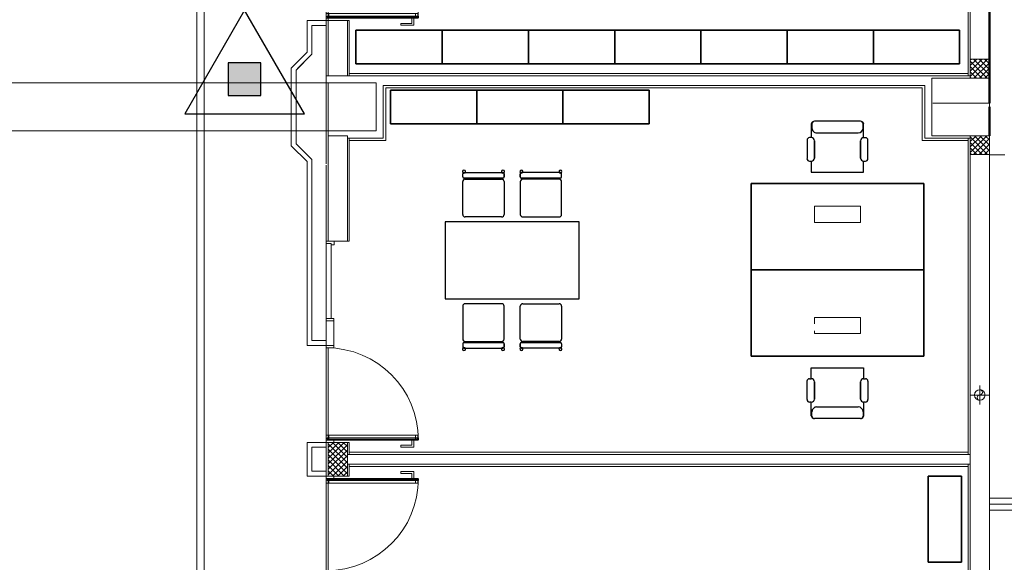
# Model space of a CAD drawing. Units: millimetres. Extents: x 175 to 687, y 198 to 498.
# Drawn here: x 336 to 347, y 432 to 438 of the extents above; entities that cross this region are included whole.
import ezdxf

# ---------------------------------------------------------------- set-up
doc = ezdxf.new("R2010")
doc.units = ezdxf.units.MM
for name, color, linetype in [('-0-POŽARNA VARNOST', 7, 'Continuous'), ('A_oprema', 250, 'Continuous'), ('SPV-znaki', 1, 'Continuous')]:
    doc.layers.add(name, color=color, linetype=linetype)
for name, color, linetype, lineweight in [('A_INSTALACIJE_STROJNE', 7, 'Continuous', 9), ('A_KONSTRUKCIJA', 6, 'Continuous', 9), ('a_okna_vrata', 7, 'Continuous', 15), ('A_OZNAKE', 92, 'Continuous', 9), ('A_PANELNA_STENA', 7, 'Continuous', 9), ('A_POGLED', 7, 'Continuous', 9), ('A_ZID', 1, 'Continuous', 9), ('A_ZID_AB', 6, 'Continuous', 9), ('A_ZID_KNAUF', 2, 'Continuous', 9), ('Floor Tags', 60, 'Continuous', 9), ('Talne označbe - Transportna pot', 2, 'Continuous', 9)]:
    doc.layers.add(name, color=color, linetype=linetype, lineweight=lineweight)
pattern_1 = [(45, (278.267254, 394.621095), (-0.028284271, 0.028284271), []), (135, (278.267254, 394.621095), (-0.028284271, -0.028284271), [])]

# ---------------------------------------------------------------- blocks, each defined once
blk = doc.blocks.new('Furniture_Shelving - 900x350x1800mm-324676-0_ PRITLIČJE')
at = {"layer": 'A_oprema', "color": 7}
for p, q in [((0.45, -0.1298), (-0.45, -0.1298)), ((-0.45, -0.1298), (-0.45, -0.4798)), ((-0.45, -0.4798), (-0.45, -0.1298)), ((-0.45, -0.1298), (0.45, -0.1298)), ((0.45, -0.4798), (0.45, -0.1298)), ((0.45, -0.1298), (0.45, -0.4798)), ((-0.45, -0.4798), (0.45, -0.4798)), ((0.45, -0.4798), (-0.45, -0.4798))]:
    blk.add_line(p, q, dxfattribs=at)
blk = doc.blocks.new('RP_Curtain wall_Alu frame - glass door - 210_250-3287889-0_ PRITLIČJE')
at = {"layer": 'a_okna_vrata'}
for p, q in [((0.431, 0.957), (0.481, 0.957)), ((0.431, 0), (0.431, 0.957)), ((0.431, 0.932), (0.481, 0.932)), ((0.459, 0.949), (0.459, 0.008)), ((0.471, 0.949), (0.459, 0.949)), ((0.471, 0.008), (0.471, 0.949)), ((0.481, 0.957), (0.481, 0)), ((0.481, 0.912), (0.554, 0.912)), ((0.481, 0.892), (0.534, 0.892)), ((0.534, 0.892), (0.534, 0.777)), ((0.554, 0.912), (0.554, 0.777)), ((0.534, 0.777), (0.554, 0.777)), ((0.481, 0.025), (0.431, 0.025)), ((0.481, 0), (0.431, 0)), ((0.459, 0.008), (0.471, 0.008))]:
    blk.add_line(p, q, dxfattribs=at)
blk.add_arc((0.481, 0), 0.962, 90, 180, dxfattribs=at)
blk = doc.blocks.new('System Panel - Solid - instalacijska stena zasteklitve-3210412-0_ PRITLIČJE')
at = {"layer": 'A_PANELNA_STENA', "lineweight": 20}
for p, q in [((0.1275, 0), (-0.1275, 0)), ((-0.1275, 0), (-0.1275, -0.08)), ((0.1275, -0.08), (0.1275, 0)), ((-0.1275, -0.08), (0.1275, -0.08))]:
    blk.add_line(p, q, dxfattribs=at)
blk = doc.blocks.new('Rectangular Mullion - RP_Standard Mullion-2856570-0_ PRITLIČJE')
at = {"layer": 'A_PANELNA_STENA', "lineweight": 20}
for p, q in [((0, 0.08), (-0.025, 0.08)), ((-0.025, 0.08), (-0.025, 0)), ((-0.025, 0), (0, 0)), ((0, 0), (0, 0.08))]:
    blk.add_line(p, q, dxfattribs=at)
blk = doc.blocks.new('Rectangular Mullion - RP_Standard Mullion-2176050-0_ PRITLIČJE')
at = {"layer": 'A_PANELNA_STENA', "lineweight": 20}
for p, q in [((-0.0125, 0.08), (0.0125, 0.08)), ((-0.0125, 0), (-0.0125, 0.08)), ((0.0125, 0), (-0.0125, 0)), ((0.0125, 0.08), (0.0125, 0))]:
    blk.add_line(p, q, dxfattribs=at)
blk = doc.blocks.new('Rectangular Mullion - RP_Standard Mullion Right-1767237-0_ PRITLIČJE')
at = {"layer": 'A_PANELNA_STENA', "lineweight": 20}
for p, q in [((-0.04, 0.081), (0, 0.081)), ((-0.04, 0.05), (-0.04, 0.081)), ((-0.025, 0.05), (-0.04, 0.05)), ((-0.025, 0), (-0.025, 0.05)), ((0, 0), (-0.025, 0)), ((0, 0.081), (0, 0))]:
    blk.add_line(p, q, dxfattribs=at)
blk = doc.blocks.new('RP_Curtain wall_Alu frame - glass door - 210_250-3287890-0_ PRITLIČJE')
at = {"layer": 'a_okna_vrata'}
for p, q in [((0.431, 0), (0.431, -0.957)), ((0.481, 0), (0.431, 0)), ((0.481, -0.957), (0.481, 0)), ((0.481, -0.025), (0.431, -0.025)), ((0.459, -0.008), (0.471, -0.008)), ((0.459, -0.949), (0.459, -0.008)), ((0.471, -0.008), (0.471, -0.949)), ((0.534, -0.777), (0.554, -0.777)), ((0.534, -0.892), (0.534, -0.777)), ((0.554, -0.912), (0.554, -0.777)), ((0.481, -0.892), (0.534, -0.892)), ((0.481, -0.912), (0.554, -0.912)), ((0.431, -0.932), (0.481, -0.932)), ((0.431, -0.957), (0.481, -0.957)), ((0.471, -0.949), (0.459, -0.949))]:
    blk.add_line(p, q, dxfattribs=at)
blk.add_arc((0.481, 0), 0.962, 180, 270, dxfattribs=at)
blk = doc.blocks.new('Rectangular Mullion - RP_Standard Mullion-2856511-0_ PRITLIČJE')
at = {"layer": 'A_PANELNA_STENA', "lineweight": 20}
for p, q in [((0, 0), (-0.025, 0)), ((-0.025, 0), (-0.025, -0.08)), ((0, -0.08), (0, 0)), ((-0.025, -0.08), (0, -0.08))]:
    blk.add_line(p, q, dxfattribs=at)
blk = doc.blocks.new('System Panel - Glazed - interior-3210411-0_ PRITLIČJE')
at = {"layer": 'A_PANELNA_STENA', "lineweight": 20}
for p, q in [((0.39125, 0), (-0.39125, 0)), ((-0.39125, 0), (-0.39125, -0.05)), ((0.39125, -0.05), (0.39125, 0)), ((-0.39125, -0.05), (0.39125, -0.05))]:
    blk.add_line(p, q, dxfattribs=at)
blk = doc.blocks.new('Rectangular Mullion - RP_Standard Mullion-2176031-0_ PRITLIČJE')
at = {"layer": 'A_PANELNA_STENA', "lineweight": 20}
for p, q in [((-0.0125, 0.08), (0.0125, 0.08)), ((-0.0125, 0), (-0.0125, 0.08)), ((0.0125, 0), (-0.0125, 0)), ((0.0125, 0.08), (0.0125, 0))]:
    blk.add_line(p, q, dxfattribs=at)
blk = doc.blocks.new('Furniture_Shelving - 900x350x1800mm-716913-0_ PRITLIČJE')
at = {"layer": 'A_oprema', "color": 7}
for p, q in [((-0.45, 0.4798), (0.45, 0.4798)), ((-0.45, 0.1298), (-0.45, 0.4798)), ((0.45, 0.4798), (-0.45, 0.4798)), ((-0.45, 0.4798), (-0.45, 0.1298)), ((0.45, 0.4798), (0.45, 0.1298)), ((0.45, 0.1298), (0.45, 0.4798)), ((0.45, 0.1298), (-0.45, 0.1298)), ((-0.45, 0.1298), (0.45, 0.1298))]:
    blk.add_line(p, q, dxfattribs=at)
blk = doc.blocks.new('Furniture_Chair_Desk_w-Armrest_2 - 635x686x380mm-324974-0_ PRITLIČJE')
at = {"layer": 'A_oprema', "color": 7}
for p, q in [((-0.132, 0.076), (-0.132, 0.219)), ((-0.126, 0.177), (-0.126, 0.222)), ((-0.1, 0.248), (0.382, 0.248)), ((0.408, 0.222), (0.408, 0.177)), ((0.414, 0.219), (0.414, 0.077)), ((0.357, 0.126), (-0.075, 0.126)), ((-0.177, -0.142), (-0.177, 0.049)), ((-0.15, 0.076), (-0.132, 0.076)), ((-0.1, 0.044), (-0.1, -0.136)), ((-0.1, -0.136), (-0.1, 0.044)), ((0.382, -0.136), (0.382, 0.045)), ((0.382, 0.045), (0.382, -0.136)), ((0.414, 0.077), (0.432, 0.077)), ((0.459, 0.05), (0.459, -0.142)), ((-0.132, -0.168), (-0.151, -0.168)), ((-0.132, -0.282), (-0.132, -0.168)), ((0.433, -0.168), (0.414, -0.168)), ((0.414, -0.168), (0.414, -0.282)), ((0.414, -0.282), (-0.132, -0.282))]:
    blk.add_line(p, q, dxfattribs=at)
for centre, radius, start, end in [((-0.107, 0.219), 0.0254, 112.0316, 180), ((-0.1, 0.222), 0.0254, 90, 180), ((0.382, 0.222), 0.0254, 0, 90), ((0.389, 0.219), 0.0254, 0, 67.9684), ((-0.075, 0.177), 0.0508, 180, 270), ((0.357, 0.177), 0.0508, 270, 0), ((-0.15, 0.049), 0.0269, 90, 180), ((-0.132, 0.044), 0.0323, 0, 90), ((-0.132, 0.044), 0.0323, 360, 90), ((0.414, 0.045), 0.0323, 90, 180), ((0.414, 0.045), 0.0323, 90, 180), ((0.432, 0.05), 0.0269, 0, 90), ((-0.151, -0.142), 0.0262, 180, 270), ((-0.132, -0.136), 0.0323, 270, 0), ((-0.132, -0.136), 0.0323, 270, 360), ((0.414, -0.136), 0.0323, 180, 270), ((0.414, -0.136), 0.0323, 180, 270), ((0.433, -0.142), 0.0262, 270, 0)]:
    blk.add_arc(centre, radius, start, end, dxfattribs=at)
blk = doc.blocks.new('Furniture_Desk_Student - 900x1800x760mm-1989562-0_ PRITLIČJE')
at = {"layer": 'A_oprema', "color": 7}
for p, q in [((-0.9, 0.45), (0.9, 0.45)), ((-0.9, -0.45), (-0.9, 0.45)), ((0.9, 0.45), (-0.9, 0.45)), ((-0.9, 0.45), (-0.9, -0.45)), ((0.9, 0.45), (0.9, -0.45)), ((0.9, -0.45), (0.9, 0.45)), ((0.9, -0.45), (-0.9, -0.45)), ((-0.9, -0.45), (0.9, -0.45))]:
    blk.add_line(p, q, dxfattribs=at)
blk = doc.blocks.new('Furniture_Chair_Desk_w-Armrest_2 - 635x686x380mm-308630-0_ PRITLIČJE')
at = {"layer": 'A_oprema', "color": 7}
for p, q in [((0.414, 0.282), (-0.132, 0.282)), ((-0.132, 0.282), (-0.132, 0.168)), ((0.414, 0.168), (0.414, 0.282)), ((-0.177, 0.142), (-0.177, -0.049)), ((-0.132, 0.168), (-0.151, 0.168)), ((-0.1, -0.044), (-0.1, 0.136)), ((-0.1, 0.136), (-0.1, -0.044)), ((0.382, 0.136), (0.382, -0.045)), ((0.382, -0.045), (0.382, 0.136)), ((0.433, 0.168), (0.414, 0.168)), ((0.459, -0.05), (0.459, 0.142)), ((-0.15, -0.076), (-0.132, -0.076)), ((-0.132, -0.076), (-0.132, -0.219)), ((0.414, -0.077), (0.432, -0.077)), ((0.414, -0.219), (0.414, -0.077)), ((-0.126, -0.177), (-0.126, -0.222)), ((0.357, -0.126), (-0.075, -0.126)), ((0.408, -0.222), (0.408, -0.177)), ((-0.1, -0.248), (0.382, -0.248))]:
    blk.add_line(p, q, dxfattribs=at)
for centre, radius, start, end in [((-0.151, 0.142), 0.0262, 90, 180), ((-0.132, 0.136), 0.0323, 360, 90), ((-0.132, 0.136), 0.0323, 0, 90), ((0.414, 0.136), 0.0323, 90, 180), ((0.414, 0.136), 0.0323, 90, 180), ((0.433, 0.142), 0.0262, 360, 90), ((-0.15, -0.049), 0.0269, 180, 270), ((-0.132, -0.044), 0.0323, 270, 0), ((-0.132, -0.044), 0.0323, 270, 0), ((0.414, -0.045), 0.0323, 180, 270), ((0.414, -0.045), 0.0323, 180, 270), ((0.432, -0.05), 0.0269, 270, 360), ((-0.075, -0.177), 0.0508, 90, 180), ((0.357, -0.177), 0.0508, 360, 90), ((-0.107, -0.219), 0.0254, 180, 247.9684), ((-0.1, -0.222), 0.0254, 180, 270), ((0.382, -0.222), 0.0254, 270, 360), ((0.389, -0.219), 0.0254, 292.0316, 0)]:
    blk.add_arc(centre, radius, start, end, dxfattribs=at)
blk = doc.blocks.new('Furniture_Desk_Student - 900x1800x760mm-318232-0_ PRITLIČJE')
at = {"layer": 'A_oprema', "color": 7}
for p, q in [((0.9, 0.45), (-0.9, 0.45)), ((-0.9, 0.45), (-0.9, -0.45)), ((-0.9, -0.45), (-0.9, 0.45)), ((-0.9, 0.45), (0.9, 0.45)), ((0.9, -0.45), (0.9, 0.45)), ((0.9, 0.45), (0.9, -0.45)), ((-0.9, -0.45), (0.9, -0.45)), ((0.9, -0.45), (-0.9, -0.45))]:
    blk.add_line(p, q, dxfattribs=at)
blk = doc.blocks.new('Furniture_Table_Conference_Square_Legs - 1400x800x760mm RP-356092-0_ PRITLIČJE')
at = {"layer": 'A_oprema', "color": 7}
for p, q in [((0.7, 0.4), (-0.7, 0.4)), ((-0.7, 0.4), (-0.7, -0.4)), ((-0.7, 0.4), (-0.7, -0.4)), ((0.7, 0.4), (-0.7, 0.4)), ((0.7, -0.4), (0.7, 0.4)), ((0.7, -0.4), (0.7, 0.4)), ((-0.7, -0.4), (0.7, -0.4)), ((-0.7, -0.4), (0.7, -0.4))]:
    blk.add_line(p, q, dxfattribs=at)
blk = doc.blocks.new('Furniture_Chair - 430x480x457mm-317183-0_ PRITLIČJE')
at = {"layer": 'A_oprema', "color": 7}
for p, q in [((-0.216, 0.176), (-0.216, 0.209)), ((-0.216, 0.176), (-0.216, 0.209)), ((-0.203, 0.221), (0.203, 0.221)), ((-0.192, 0.221), (0.192, 0.221)), ((0.216, 0.209), (0.216, 0.176)), ((0.216, 0.176), (0.216, 0.209)), ((-0.216, -0.216), (-0.216, 0.127)), ((0.203, 0.163), (-0.203, 0.163)), ((-0.203, 0.163), (0.203, 0.163)), ((-0.191, 0.152), (0.19, 0.152)), ((0.216, 0.127), (0.216, -0.216)), ((0.19, -0.241), (-0.191, -0.241))]:
    blk.add_line(p, q, dxfattribs=at)
for centre, radius, start, end in [((-0.203, 0.231), 0.0151, 0, 180), ((-0.203, 0.231), 0.0151, 0, 180), ((-0.203, 0.231), 0.0151, 180, 236.5145), ((-0.203, 0.231), 0.0151, 180, 0), ((-0.203, 0.209), 0.0127, 90, 180), ((-0.203, 0.209), 0.0127, 132.5907, 180), ((-0.203, 0.231), 0.0151, 322.2829, 0), ((0.204, 0.231), 0.0151, 0, 180), ((0.204, 0.231), 0.0151, 0, 180), ((0.204, 0.231), 0.0151, 180, 217.7171), ((0.204, 0.231), 0.0151, 180, 0), ((0.203, 0.209), 0.0127, 360, 90), ((0.204, 0.231), 0.0151, 302.8064, 0), ((0.203, 0.209), 0.0127, 0, 46.7621), ((-0.203, 0.176), 0.0127, 180, 270), ((-0.203, 0.176), 0.0127, 180, 270), ((-0.191, 0.127), 0.0254, 90, 180), ((0.19, 0.127), 0.0254, 0, 90), ((0.203, 0.176), 0.0127, 270, 0), ((0.203, 0.176), 0.0127, 270, 360), ((-0.191, -0.216), 0.0254, 180, 270), ((0.19, -0.216), 0.0254, 270, 0)]:
    blk.add_arc(centre, radius, start, end, dxfattribs=at)
blk = doc.blocks.new('Furniture_Chair - 430x480x457mm-316923-0_ PRITLIČJE')
at = {"layer": 'A_oprema', "color": 7}
for p, q in [((-0.216, 0.216), (-0.216, -0.127)), ((0.19, 0.241), (-0.191, 0.241)), ((0.216, -0.127), (0.216, 0.216)), ((-0.216, -0.176), (-0.216, -0.209)), ((-0.216, -0.176), (-0.216, -0.209)), ((0.203, -0.163), (-0.203, -0.163)), ((-0.203, -0.163), (0.203, -0.163)), ((-0.191, -0.152), (0.19, -0.152)), ((0.216, -0.209), (0.216, -0.176)), ((0.216, -0.176), (0.216, -0.209)), ((-0.203, -0.221), (0.203, -0.221)), ((-0.192, -0.221), (0.192, -0.221))]:
    blk.add_line(p, q, dxfattribs=at)
for centre, radius, start, end in [((-0.191, 0.216), 0.0254, 90, 180), ((0.19, 0.216), 0.0254, 360, 90), ((-0.191, -0.127), 0.0254, 180, 270), ((-0.203, -0.176), 0.0127, 90, 180), ((-0.203, -0.176), 0.0127, 90, 180), ((0.19, -0.127), 0.0254, 270, 360), ((0.203, -0.176), 0.0127, 360, 90), ((0.203, -0.176), 0.0127, 0, 90), ((-0.203, -0.231), 0.0151, 360, 180), ((-0.203, -0.231), 0.0151, 123.4855, 180), ((-0.203, -0.231), 0.0151, 180, 360), ((-0.203, -0.231), 0.0151, 180, 360), ((-0.203, -0.209), 0.0127, 180, 227.4093), ((-0.203, -0.209), 0.0127, 180, 270), ((-0.203, -0.231), 0.0151, 360, 37.7171), ((0.204, -0.231), 0.0151, 360, 180), ((0.204, -0.231), 0.0151, 142.2829, 180), ((0.204, -0.231), 0.0151, 180, 360), ((0.204, -0.231), 0.0151, 180, 360), ((0.203, -0.209), 0.0127, 270, 0), ((0.203, -0.209), 0.0127, 313.2379, 360), ((0.204, -0.231), 0.0151, 0, 57.1936)]:
    blk.add_arc(centre, radius, start, end, dxfattribs=at)
blk = doc.blocks.new('gas-pr')
blk.add_hatch(color=256).paths.add_polyline_path([(-17.7, 17.7), (-17.7, -17.7), (17.7, -17.7), (17.7, 17.7)])
for points in [[(0, 75), (-65, -37.5), (65, -37.5)], [(-17.7, 17.7), (-17.7, -17.7), (17.7, -17.7), (17.7, 17.7)]]:
    blk.add_lwpolyline(points, close=True)

msp = doc.modelspace()

# ---------------------------------------------------------------- hatches: boundary and pattern name
at = {"layer": 'A_ZID'}
h = msp.add_hatch(dxfattribs=at)
h.set_pattern_fill('FP_1', color=0, style=0, pattern_type=2)
h.set_pattern_definition(pattern_1)
h.paths.add_polyline_path([(346.467, 436.921), (346.467, 437.121), (346.267, 437.121), (346.267, 436.921)], flags=0)
h = msp.add_hatch(dxfattribs=at)
h.set_pattern_fill('FP_1', color=0, style=0, pattern_type=2)
h.set_pattern_definition(pattern_1)
h.paths.add_polyline_path([(346.267, 436.126), (346.467, 436.126), (346.467, 436.321), (346.267, 436.321), (346.267, 436.296)], flags=0)
at = {"layer": 'A_ZID_KNAUF'}
h = msp.add_hatch(dxfattribs=at)
h.set_pattern_fill('FP_1', color=0, style=0, pattern_type=2)
h.set_pattern_definition(pattern_1)
h.paths.add_polyline_path([(339.567, 432.771), (339.767, 432.771), (339.767, 433.121), (339.567, 433.121), (339.567, 432.865)], flags=0)

# ---------------------------------------------------------------- linework, layer by layer
at = {"layer": '-0-POŽARNA VARNOST', "color": 1, "linetype": 'Continuous', "lineweight": 50}
for p, q in [((346.467, 458.321), (346.467, 436.661)), ((346.467, 436.621), (346.467, 436.321))]:
    msp.add_line(p, q, dxfattribs=at)
at = {"layer": 'A_INSTALACIJE_STROJNE', "color": 0}
for p, q in [((346.367, 433.516), (346.367, 433.716)), ((346.267, 433.616), (346.467, 433.616))]:
    msp.add_line(p, q, dxfattribs=at)
for centre, radius, start, end in [((346.367, 433.616), 0.055, 0, 180), ((346.367, 433.644), 0.0275, 270, 90), ((346.367, 433.616), 0.055, 180, 0), ((346.367, 433.589), 0.0275, 90, 270)]:
    msp.add_arc(centre, radius, start, end, dxfattribs=at)
at = {"layer": 'A_KONSTRUKCIJA', "color": 0}
for p, q in [((346.247, 436.946), (346.247, 442.646)), ((339.547, 439.621), (339.547, 437.521)), ((339.567, 436.946), (339.567, 438.509)), ((339.547, 437.521), (339.767, 437.521)), ((339.767, 437.521), (339.767, 436.946)), ((339.567, 435.221), (339.567, 436.871)), ((339.767, 436.871), (340.067, 436.871)), ((340.067, 436.871), (340.067, 436.371)), ((345.867, 436.321), (345.867, 436.921)), ((345.867, 436.921), (346.247, 436.921)), ((340.067, 436.371), (339.767, 436.371)), ((339.767, 436.321), (339.767, 435.221)), ((346.247, 436.321), (345.867, 436.321)), ((346.247, 433.19), (346.247, 436.296)), ((339.767, 435.221), (339.547, 435.221)), ((339.547, 435.221), (339.547, 433.121)), ((339.567, 433.146), (339.567, 434.109)), ((339.547, 433.121), (339.767, 433.121)), ((339.567, 432.771), (339.567, 433.121)), ((339.767, 433.121), (339.767, 432.771)), ((346.247, 432.996), (346.247, 433.105)), ((339.767, 432.771), (339.547, 432.771)), ((339.547, 432.771), (339.547, 430.671)), ((339.567, 431.784), (339.567, 432.746))]:
    msp.add_line(p, q, dxfattribs=at)
at = {"layer": 'A_OZNAKE', "color": 0}
for p, q in [((346.267, 437.121), (346.272, 437.121)), ((326.467, 436.871), (339.567, 436.871)), ((326.467, 436.371), (339.567, 436.371)), ((346.267, 436.126), (346.275, 436.126)), ((344.642, 435.586), (344.642, 435.416)), ((345.122, 435.586), (344.642, 435.586)), ((345.122, 435.416), (345.122, 435.586)), ((344.642, 435.416), (345.122, 435.416)), ((344.642, 434.426), (345.122, 434.426)), ((344.642, 434.357), (344.642, 434.426)), ((345.122, 434.426), (345.122, 434.256)), ((344.642, 434.256), (344.642, 434.285)), ((345.122, 434.256), (344.642, 434.256))]:
    msp.add_line(p, q, dxfattribs=at)
at = {"layer": 'A_POGLED', "color": 0}
for p, q in [((346.717, 432.541), (346.467, 432.541)), ((346.467, 432.479), (346.717, 432.479)), ((346.467, 432.416), (346.717, 432.416))]:
    msp.add_line(p, q, dxfattribs=at)
at = {"layer": 'A_ZID', "color": 0}
for p, q in [((346.247, 437.121), (346.247, 436.971)), ((346.467, 437.121), (346.267, 437.121)), ((346.267, 437.121), (346.267, 436.946)), ((346.467, 436.921), (346.467, 437.121)), ((346.267, 436.946), (346.267, 436.921)), ((346.247, 436.921), (346.267, 436.921)), ((346.267, 436.921), (346.467, 436.921)), ((346.267, 436.321), (346.247, 436.321)), ((346.467, 436.321), (346.267, 436.321)), ((346.267, 436.296), (346.267, 436.321)), ((346.467, 436.126), (346.467, 436.321)), ((346.247, 436.271), (346.247, 436.126)), ((346.267, 436.126), (346.267, 436.296)), ((346.267, 436.126), (346.467, 436.126))]:
    msp.add_line(p, q, dxfattribs=at)
at = {"layer": 'A_ZID_AB', "color": 0}
for p, q in [((346.467, 437.121), (346.467, 442.901)), ((346.247, 442.646), (346.247, 437.121)), ((346.267, 437.121), (346.267, 442.646)), ((346.267, 437.121), (346.467, 437.121)), ((346.467, 437.121), (346.467, 436.121)), ((346.467, 436.121), (346.627, 436.121))]:
    msp.add_line(p, q, dxfattribs=at)
at = {"layer": 'A_ZID_KNAUF', "color": 0}
for p, q in [((339.567, 437.521), (339.547, 437.521)), ((339.547, 437.521), (339.547, 436.921)), ((339.767, 437.521), (339.567, 437.521)), ((339.567, 437.521), (339.567, 436.946)), ((339.787, 437.521), (339.767, 437.521)), ((339.767, 437.521), (339.767, 436.946)), ((339.787, 436.971), (339.787, 437.521)), ((339.567, 436.946), (339.547, 436.946)), ((339.767, 436.946), (339.567, 436.946)), ((339.767, 436.946), (339.787, 436.946)), ((339.787, 436.946), (339.787, 436.971)), ((340.167, 436.971), (339.787, 436.971)), ((339.787, 436.971), (339.787, 436.946)), ((340.142, 436.946), (339.787, 436.946)), ((340.167, 436.946), (340.142, 436.946)), ((345.767, 436.971), (340.167, 436.971)), ((340.167, 436.946), (345.767, 436.946)), ((345.792, 436.971), (345.767, 436.971)), ((345.767, 436.946), (345.792, 436.946)), ((345.867, 436.971), (345.792, 436.971)), ((345.792, 436.946), (345.867, 436.946)), ((346.247, 436.971), (345.867, 436.971)), ((346.247, 436.946), (345.867, 436.946)), ((346.247, 436.946), (346.247, 436.971)), ((346.247, 436.946), (346.267, 436.946)), ((346.267, 436.946), (346.267, 436.921)), ((339.547, 436.921), (339.547, 436.871)), ((339.567, 436.871), (339.547, 436.871)), ((339.547, 436.871), (339.547, 436.321)), ((339.567, 436.871), (340.067, 436.871)), ((339.567, 436.371), (339.567, 436.871)), ((340.067, 436.871), (340.067, 436.371)), ((340.167, 436.846), (340.142, 436.846)), ((340.142, 436.296), (340.142, 436.846)), ((340.167, 436.846), (345.767, 436.846)), ((340.167, 436.821), (345.767, 436.821)), ((340.167, 436.271), (340.167, 436.821)), ((345.767, 436.846), (345.792, 436.846)), ((345.767, 436.821), (345.767, 436.321)), ((345.792, 436.846), (345.792, 436.321)), ((345.867, 436.321), (345.867, 436.921)), ((345.867, 436.921), (346.247, 436.921)), ((339.547, 436.321), (339.547, 436.171)), ((340.067, 436.371), (339.567, 436.371)), ((339.567, 436.371), (339.567, 436.321)), ((339.567, 436.321), (339.567, 436.371)), ((339.767, 436.321), (339.567, 436.321)), ((339.567, 436.321), (339.567, 436.171)), ((339.567, 436.321), (339.767, 436.321)), ((339.767, 436.321), (339.767, 436.296)), ((339.767, 436.296), (339.767, 436.321)), ((345.767, 436.321), (345.767, 436.296)), ((345.792, 436.296), (345.792, 436.321)), ((346.247, 436.321), (345.867, 436.321)), ((346.267, 436.321), (346.267, 436.296)), ((339.767, 436.296), (339.767, 436.171)), ((339.767, 436.296), (339.787, 436.296)), ((339.787, 436.296), (340.067, 436.296)), ((339.787, 436.296), (339.787, 436.271)), ((339.787, 436.171), (339.787, 436.271)), ((339.787, 436.271), (340.067, 436.271)), ((340.142, 436.296), (340.067, 436.296)), ((340.067, 436.271), (340.142, 436.271)), ((340.142, 436.271), (340.167, 436.271)), ((345.767, 436.296), (345.767, 436.271)), ((345.767, 436.271), (346.247, 436.271)), ((345.792, 436.296), (346.247, 436.296)), ((346.267, 436.296), (346.247, 436.296)), ((346.247, 436.271), (346.247, 436.296)), ((339.547, 436.171), (339.547, 436.027)), ((339.567, 436.171), (339.567, 435.421)), ((339.767, 436.171), (339.767, 435.421)), ((339.787, 435.421), (339.787, 436.171)), ((346.247, 436.126), (346.247, 433.021)), ((346.267, 432.996), (346.267, 436.126)), ((346.467, 436.126), (346.267, 436.126)), ((346.467, 430.121), (346.467, 436.126)), ((339.547, 436.014), (339.547, 435.421)), ((339.547, 435.421), (339.547, 435.221)), ((339.567, 435.421), (339.567, 435.221)), ((339.767, 435.421), (339.767, 435.221)), ((339.787, 435.221), (339.787, 435.421)), ((339.547, 435.221), (339.567, 435.221)), ((339.567, 435.221), (339.767, 435.221)), ((339.767, 435.221), (339.787, 435.221)), ((339.567, 433.121), (339.547, 433.121)), ((339.547, 433.121), (339.547, 432.771)), ((339.767, 433.121), (339.567, 433.121)), ((339.567, 433.121), (339.567, 432.771)), ((339.787, 433.121), (339.767, 433.121)), ((339.767, 433.121), (339.767, 432.996)), ((339.787, 433.021), (339.787, 433.121)), ((346.247, 433.021), (339.787, 433.021)), ((339.787, 433.021), (339.787, 432.996)), ((346.247, 432.996), (346.247, 433.021)), ((339.767, 432.996), (339.787, 432.996)), ((339.767, 432.896), (339.767, 432.996)), ((339.767, 432.896), (339.767, 432.996)), ((339.787, 432.996), (346.247, 432.996)), ((346.267, 432.996), (346.247, 432.996)), ((346.267, 432.996), (346.267, 432.896)), ((346.267, 432.996), (346.267, 432.896)), ((339.767, 432.896), (339.787, 432.896)), ((339.767, 432.896), (339.767, 432.771)), ((339.787, 432.896), (339.787, 432.871)), ((339.787, 432.896), (346.247, 432.896)), ((339.787, 432.871), (346.247, 432.871)), ((339.787, 432.771), (339.787, 432.871)), ((346.247, 432.871), (346.247, 432.896)), ((346.267, 432.896), (346.247, 432.896)), ((346.247, 432.871), (346.247, 430.121)), ((346.267, 430.121), (346.267, 432.896)), ((339.547, 432.771), (339.567, 432.771)), ((339.567, 432.771), (339.767, 432.771)), ((339.767, 432.771), (339.787, 432.771))]:
    msp.add_line(p, q, dxfattribs=at)
at = {"layer": 'Floor Tags', "color": 0}
msp.add_line((346.467, 436.661), (345.876, 436.661), dxfattribs=at)
msp.add_line((346.467, 436.661), (345.876, 436.661), dxfattribs=at)
msp.add_line((346.467, 436.661), (345.876, 436.661), dxfattribs=at)
at = {"layer": 'Talne označbe - Transportna pot', "color": 0}
for p, q in [((338.197, 466.552), (338.197, 417.921)), ((338.272, 466.521), (338.272, 417.921)), ((339.547, 437.521), (339.347, 437.521)), ((339.347, 437.192), (339.347, 437.521)), ((339.397, 437.171), (339.397, 437.471)), ((339.547, 437.471), (339.397, 437.471)), ((339.547, 437.521), (339.547, 437.521)), ((339.547, 437.521), (339.547, 437.521)), ((339.397, 437.286), (339.397, 437.398)), ((339.182, 437.027), (339.347, 437.192)), ((339.232, 437.006), (339.397, 437.171)), ((339.247, 437.021), (339.397, 437.171)), ((339.182, 437.027), (339.182, 436.215)), ((339.232, 437.006), (339.232, 436.236)), ((339.182, 436.215), (339.347, 436.051)), ((339.232, 436.236), (339.397, 436.071)), ((339.247, 436.221), (339.397, 436.071)), ((339.347, 436.051), (339.347, 434.134)), ((339.397, 436.071), (339.397, 434.184)), ((339.547, 434.184), (339.397, 434.184)), ((339.547, 434.134), (339.347, 434.134)), ((339.547, 433.121), (339.347, 433.121)), ((339.347, 433.121), (339.347, 432.771)), ((339.547, 433.071), (339.397, 433.071)), ((339.397, 433.071), (339.397, 432.821)), ((339.547, 432.821), (339.397, 432.821)), ((339.547, 432.771), (339.347, 432.771))]:
    msp.add_line(p, q, dxfattribs=at)

# ---------------------------------------------------------------- block references
at = {"layer": 'a_okna_vrata', "color": 0}
for name, p, rotation in [('RP_Curtain wall_Alu frame - glass door - 210_250-3287889-0_ PRITLIČJE', (339.547, 438.027), 269.9999999999995), ('RP_Curtain wall_Alu frame - glass door - 210_250-3287889-0_ PRITLIČJE', (339.547, 433.627), 269.9999999999995), ('RP_Curtain wall_Alu frame - glass door - 210_250-3287890-0_ PRITLIČJE', (339.547, 432.265), 90.00000000000011)]:
    msp.add_blockref(name, p, dxfattribs=dict(at, rotation=rotation))
at = {"layer": 'A_oprema', "color": 0}
for name, p in [('Furniture_Shelving - 900x350x1800mm-324676-0_ PRITLIČJE', (340.307, 437.551)), ('Furniture_Shelving - 900x350x1800mm-324676-0_ PRITLIČJE', (341.207, 437.551)), ('Furniture_Shelving - 900x350x1800mm-324676-0_ PRITLIČJE', (342.107, 437.551)), ('Furniture_Shelving - 900x350x1800mm-324676-0_ PRITLIČJE', (343.007, 437.551)), ('Furniture_Shelving - 900x350x1800mm-324676-0_ PRITLIČJE', (343.907, 437.551)), ('Furniture_Shelving - 900x350x1800mm-324676-0_ PRITLIČJE', (344.807, 437.551)), ('Furniture_Shelving - 900x350x1800mm-324676-0_ PRITLIČJE', (345.707, 437.551)), ('Furniture_Shelving - 900x350x1800mm-716913-0_ PRITLIČJE', (340.667, 436.315)), ('Furniture_Shelving - 900x350x1800mm-716913-0_ PRITLIČJE', (341.567, 436.315)), ('Furniture_Shelving - 900x350x1800mm-716913-0_ PRITLIČJE', (342.467, 436.315)), ('Furniture_Chair - 430x480x457mm-317183-0_ PRITLIČJE', (341.187, 435.715)), ('Furniture_Desk_Student - 900x1800x760mm-318232-0_ PRITLIČJE', (344.882, 435.371)), ('Furniture_Desk_Student - 900x1800x760mm-1989562-0_ PRITLIČJE', (344.882, 434.471)), ('Furniture_Chair - 430x480x457mm-316923-0_ PRITLIČJE', (341.187, 434.327))]:
    msp.add_blockref(name, p, dxfattribs=at)
for name, p, rotation in [('Furniture_Chair_Desk_w-Armrest_2 - 635x686x380mm-308630-0_ PRITLIČJE', (345.023, 436.224), 180), ('Furniture_Chair - 430x480x457mm-316923-0_ PRITLIČJE', (341.787, 435.715), 180), ('Furniture_Table_Conference_Square_Legs - 1400x800x760mm RP-356092-0_ PRITLIČJE', (341.487, 435.021), 180), ('Furniture_Chair - 430x480x457mm-317183-0_ PRITLIČJE', (341.787, 434.327), 180), ('Furniture_Chair_Desk_w-Armrest_2 - 635x686x380mm-324974-0_ PRITLIČJE', (345.023, 433.618), 180), ('Furniture_Shelving - 900x350x1800mm-324676-0_ PRITLIČJE', (346.307, 432.321), 269.9999999999995)]:
    msp.add_blockref(name, p, dxfattribs=dict(at, rotation=rotation))
at = {"layer": 'A_PANELNA_STENA', "color": 0, "extrusion": (0, 0, -1), "rotation": 90.0000000000005}
for name, p in [('Rectangular Mullion - RP_Standard Mullion Right-1767237-0_ PRITLIČJE', (-339.547, 435.221)), ('Rectangular Mullion - RP_Standard Mullion-2176031-0_ PRITLIČJE', (-339.547, 434.401)), ('Rectangular Mullion - RP_Standard Mullion-2176050-0_ PRITLIČJE', (-339.547, 434.121))]:
    msp.add_blockref(name, p, dxfattribs=at)
at = {"layer": 'A_PANELNA_STENA', "color": 0}
for name, p, rotation in [('System Panel - Glazed - interior-3210411-0_ PRITLIČJE', (339.547, 434.805), 89.9999999999995), ('System Panel - Solid - instalacijska stena zasteklitve-3210412-0_ PRITLIČJE', (339.547, 434.261), 89.9999999999995), ('Rectangular Mullion - RP_Standard Mullion-2856570-0_ PRITLIČJE', (339.547, 433.121), 269.9999999999995), ('Rectangular Mullion - RP_Standard Mullion-2856511-0_ PRITLIČJE', (339.547, 432.771), 90.00000000000011)]:
    msp.add_blockref(name, p, dxfattribs=dict(at, rotation=rotation))
at = {"layer": 'SPV-znaki', "xscale": 0.009601544214410958, "yscale": 0.009601544214410958, "zscale": 0.009601544214410958}
msp.add_blockref('gas-pr', (338.694, 436.91), dxfattribs=at)

doc.saveas('drawing.dxf')
